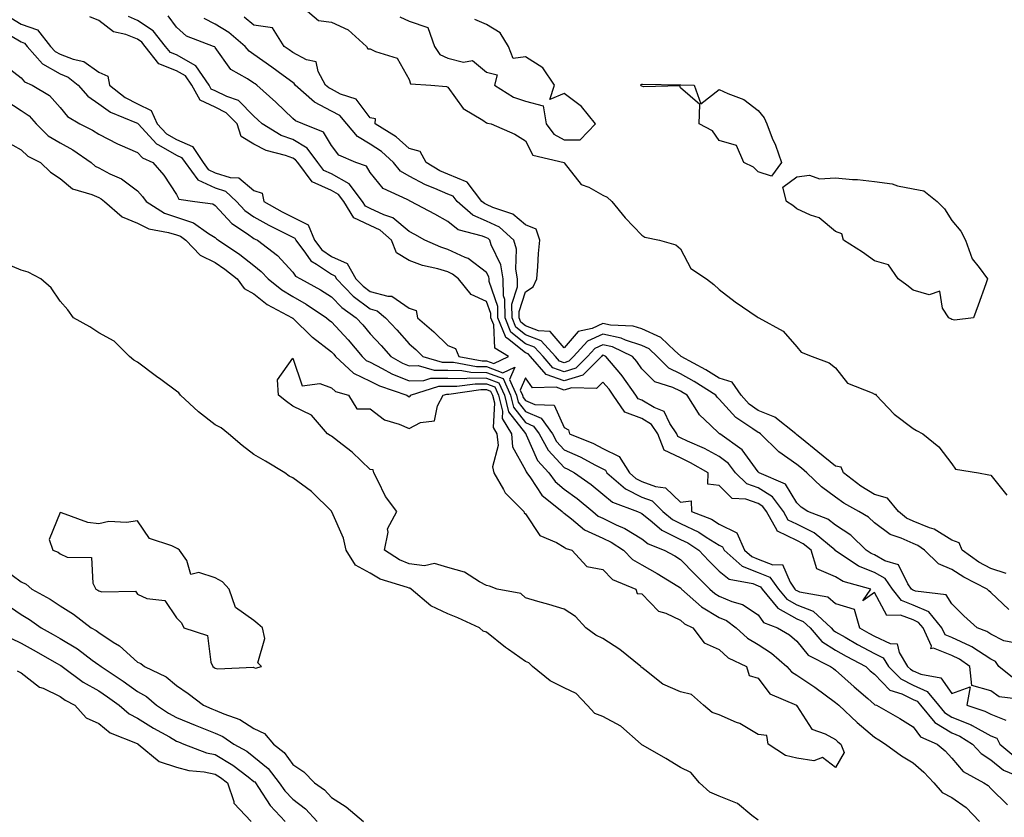
# Model space of a CAD drawing. Units: inches. Extents: x 971123 to 973763, y 7247738 to 7250378.
# Drawn here: x 971978 to 972232, y 7249853 to 7250059 of the extents above; entities that cross this region are included whole.
import ezdxf

# ---------------------------------------------------------------- set-up
doc = ezdxf.new("R2010")
doc.units = ezdxf.units.IN
doc.header["$MEASUREMENT"] = 0
doc.layers.add('Contour_97117247', color=7, linetype='Continuous', true_color=0xd12695)

msp = doc.modelspace()

# ---------------------------------------------------------------- linework, layer by layer
at = {"layer": 'Contour_97117247'}
for points in [[(972050.72, 7250061.92, 3146), (972054.69, 7250058.56, 3146), (972058.05, 7250058.13, 3146), (972062.32, 7250056.19, 3146), (972067.03, 7250051.92, 3146), (972067.42, 7250051.3, 3146), (972068.05, 7250051.31, 3146), (972069.4, 7250050.57, 3146), (972074.96, 7250048.83, 3146), (972078.05, 7250043.39, 3146), (972078.39, 7250042.26, 3146), (972083.63, 7250041.92, 3146), (972087.69, 7250041.56, 3146), (972088.05, 7250041.38, 3146), (972091.99, 7250035.86, 3146), (972097.09, 7250032.88, 3146), (972098.05, 7250032.22, 3146), (972098.25, 7250032.12, 3146), (972099.22, 7250031.92, 3146), (972105.36, 7250029.23, 3146), (972108.05, 7250027.57, 3146), (972109.99, 7250023.86, 3146), (972118.05, 7250021.92, 3146), (972118.07, 7250021.9, 3146), (972122.44, 7250016.31, 3146), (972124.39, 7250015.58, 3146), (972128.05, 7250013.56, 3146), (972129.17, 7250013.04, 3146), (972130.35, 7250011.92, 3146), (972133.78, 7250007.65, 3146), (972138.05, 7250003.22, 3146), (972138.82, 7250002.69, 3146), (972142.65, 7250001.92, 3146), (972146.85, 7250000.72, 3146), (972148.05, 7249999.7, 3146), (972150.73, 7249994.6, 3146), (972154.72, 7249991.92, 3146), (972156.6, 7249990.47, 3146), (972158.05, 7249989.21, 3146), (972162.13, 7249986, 3146), (972167.82, 7249982.15, 3146), (972168.05, 7249981.99, 3146), (972168.1, 7249981.97, 3146), (972168.21, 7249981.92, 3146), (972174.54, 7249978.41, 3146), (972178.05, 7249974.38, 3146), (972179.18, 7249973.05, 3146), (972182, 7249971.92, 3146), (972186.41, 7249970.28, 3146), (972188.05, 7249968.94, 3146), (972191.14, 7249965.01, 3146), (972197.45, 7249962.52, 3146), (972198.05, 7249962.18, 3146), (972198.29, 7249962.16, 3146), (972198.54, 7249961.92, 3146), (972203.14, 7249957.01, 3146), (972208.05, 7249953.32, 3146), (972208.93, 7249952.8, 3146), (972210.57, 7249951.92, 3146), (972214.69, 7249948.56, 3146), (972218.05, 7249944.25, 3146), (972219, 7249942.87, 3146), (972224.92, 7249941.92, 3146), (972227.54, 7249941.41, 3146), (972228.05, 7249941.25, 3146), (972232.24, 7249936.11, 3146)], [(971975.37, 7250059.24, 3150), (971978.05, 7250057.67, 3150), (971982.27, 7250056.14, 3150), (971985.62, 7250051.92, 3150), (971986.75, 7250050.62, 3150), (971988.05, 7250049.88, 3150), (971991.39, 7250048.58, 3150), (971994.14, 7250048.01, 3150), (971998.05, 7250045.23, 3150), (972000.34, 7250044.21, 3150), (972000.78, 7250041.92, 3150), (972004.86, 7250038.73, 3150), (972008.05, 7250037.13, 3150), (972011.52, 7250035.39, 3150), (972013.13, 7250031.92, 3150), (972015.51, 7250029.38, 3150), (972018.05, 7250027.9, 3150), (972022.21, 7250026.08, 3150), (972024.96, 7250021.92, 3150), (972026.28, 7250020.15, 3150), (972028.05, 7250019.32, 3150), (972031.89, 7250018.08, 3150), (972034.16, 7250018.03, 3150), (972038.05, 7250014.76, 3150), (972040.2, 7250014.07, 3150), (972040.64, 7250011.92, 3150), (972045.36, 7250009.23, 3150), (972048.05, 7250007.87, 3150), (972052.01, 7250005.88, 3150), (972053.64, 7250001.92, 3150), (972055.56, 7249999.43, 3150), (972058.05, 7249997.71, 3150), (972062.05, 7249995.92, 3150), (972064.36, 7249991.92, 3150), (972066.17, 7249990.04, 3150), (972068.05, 7249988.64, 3150), (972072.54, 7249987.43, 3150), (972073.61, 7249987.48, 3150), (972078.05, 7249984.38, 3150), (972079.86, 7249983.73, 3150), (972080.26, 7249981.92, 3150), (972084.41, 7249978.28, 3150), (972088.05, 7249974.78, 3150), (972090.06, 7249973.93, 3150), (972090.9, 7249971.92, 3150), (972096.93, 7249970.8, 3150), (972098.05, 7249970.78, 3150), (972099.88, 7249970.09, 3150), (972103.66, 7249971.92, 3150), (972100.18, 7249974.05, 3150), (972099.89, 7249980.08, 3150), (972099.14, 7249981.92, 3150), (972099.13, 7249983, 3150), (972098.05, 7249986.11, 3150), (972094.07, 7249987.94, 3150), (972090.77, 7249991.92, 3150), (972089.28, 7249993.15, 3150), (972088.05, 7249993.73, 3150), (972085.46, 7249994.51, 3150), (972081.53, 7249995.4, 3150), (972078.05, 7249996.71, 3150), (972074.79, 7249998.66, 3150), (972073.48, 7250001.92, 3150), (972070.61, 7250004.48, 3150), (972068.05, 7250005.67, 3150), (972063.8, 7250007.67, 3150), (972061.2, 7250011.92, 3150), (972059.86, 7250013.73, 3150), (972058.05, 7250014.75, 3150), (972053.07, 7250016.94, 3150), (972049.36, 7250021.92, 3150), (972048.8, 7250022.67, 3150), (972048.05, 7250023.11, 3150), (972046.18, 7250023.79, 3150), (972041.17, 7250025.04, 3150), (972038.05, 7250026.67, 3150), (972034.76, 7250028.63, 3150), (972033.73, 7250031.92, 3150), (972030.91, 7250034.78, 3150), (972028.05, 7250036.2, 3150), (972024.16, 7250038.03, 3150), (972022.05, 7250041.92, 3150), (972020.42, 7250044.29, 3150), (972018.05, 7250045.63, 3150), (972013.56, 7250047.43, 3150), (972009.99, 7250051.92, 3150), (972009.13, 7250053, 3150), (972008.05, 7250053.73, 3150), (972005, 7250054.97, 3150), (972001.81, 7250055.68, 3150), (971998.05, 7250058.58, 3150), (971995.69, 7250059.56, 3150)], [(972234.49, 7249888.36, 3149), (972230.13, 7249891.92, 3149), (972229.31, 7249893.18, 3149), (972228.05, 7249893.83, 3149), (972223.16, 7249897.03, 3149), (972222.81, 7249897.16, 3149), (972218.05, 7249899.4, 3149), (972216.26, 7249900.13, 3149), (972215.43, 7249901.92, 3149), (972212.12, 7249905.99, 3149), (972208.05, 7249907.77, 3149), (972205.05, 7249908.92, 3149), (972202.73, 7249911.92, 3149), (972200.8, 7249914.67, 3149), (972198.05, 7249916.22, 3149), (972193.97, 7249917.84, 3149), (972188.42, 7249921.55, 3149), (972188.05, 7249921.77, 3149), (972187.94, 7249921.81, 3149), (972187.91, 7249921.92, 3149), (972182.52, 7249926.39, 3149), (972178.05, 7249928.61, 3149), (972175.83, 7249929.7, 3149), (972174.61, 7249931.92, 3149), (972171.81, 7249935.68, 3149), (972168.05, 7249937.98, 3149), (972165.15, 7249939.02, 3149), (972162.25, 7249941.92, 3149), (972160.4, 7249944.27, 3149), (972158.05, 7249946.1, 3149), (972154.27, 7249948.14, 3149), (972149.89, 7249950.08, 3149), (972148.05, 7249950.95, 3149), (972147.4, 7249951.27, 3149), (972147.13, 7249951.92, 3149), (972145.31, 7249954.66, 3149), (972143.87, 7249957.74, 3149), (972141.23, 7249958.74, 3149), (972138.05, 7249960.65, 3149), (972137.13, 7249961, 3149), (972136.51, 7249961.92, 3149), (972133.01, 7249966.88, 3149), (972132.62, 7249967.35, 3149), (972128.82, 7249971.92, 3149), (972128.3, 7249972.17, 3149), (972128.05, 7249972.22, 3149), (972127.84, 7249972.13, 3149), (972127.65, 7249971.92, 3149), (972122.85, 7249967.12, 3149), (972118.05, 7249965.59, 3149), (972113.38, 7249967.25, 3149), (972109.35, 7249971.92, 3149), (972108.72, 7249972.59, 3149), (972108.05, 7249972.85, 3149), (972103.41, 7249976.56, 3149), (972102.96, 7249976.83, 3149), (972102.95, 7249977.02, 3149), (972100.96, 7249981.92, 3149), (972100.94, 7249984.81, 3149), (972098.68, 7249991.29, 3149), (972098.67, 7249991.92, 3149), (972098.58, 7249992.45, 3149), (972098.05, 7249993.56, 3149), (972093.32, 7249997.19, 3149), (972092.51, 7249997.46, 3149), (972088.05, 7249999.52, 3149), (972086.2, 7250000.07, 3149), (972082.09, 7250001.92, 3149), (972079.51, 7250003.38, 3149), (972078.05, 7250004.17, 3149), (972073.85, 7250007.72, 3149), (972071.54, 7250008.43, 3149), (972068.05, 7250010.05, 3149), (972066.78, 7250010.65, 3149), (972066.01, 7250011.92, 3149), (972062.61, 7250016.48, 3149), (972058.05, 7250019.05, 3149), (972056.06, 7250019.93, 3149), (972054.56, 7250021.92, 3149), (972051.79, 7250025.66, 3149), (972048.05, 7250027.87, 3149), (972045.07, 7250028.94, 3149), (972040.17, 7250031.92, 3149), (972039.09, 7250032.96, 3149), (972038.05, 7250033.9, 3149), (972034.08, 7250037.95, 3149), (972031.03, 7250038.94, 3149), (972028.05, 7250040.42, 3149), (972027.03, 7250040.9, 3149), (972026.48, 7250041.92, 3149), (972023.05, 7250046.92, 3149), (972018.05, 7250049.75, 3149), (972016.5, 7250050.37, 3149), (972015.27, 7250051.92, 3149), (972012.08, 7250055.95, 3149), (972008.05, 7250058.63, 3149), (972005.71, 7250059.58, 3149)], [(972234.14, 7249898.01, 3148), (972231.4, 7249898.57, 3148), (972228.05, 7249900.31, 3148), (972227.07, 7249900.94, 3148), (972224.54, 7249901.92, 3148), (972221.13, 7249905, 3148), (972218.05, 7249908.08, 3148), (972216.53, 7249910.4, 3148), (972208.62, 7249911.35, 3148), (972208.05, 7249911.6, 3148), (972207.83, 7249911.7, 3148), (972207.64, 7249911.92, 3148), (972206.7, 7249913.27, 3148), (972204.25, 7249918.12, 3148), (972200.76, 7249919.21, 3148), (972198.05, 7249920.73, 3148), (972197.2, 7249921.07, 3148), (972195.92, 7249921.92, 3148), (972191.93, 7249925.8, 3148), (972188.05, 7249928.36, 3148), (972186.05, 7249929.92, 3148), (972180.86, 7249931.92, 3148), (972179.2, 7249933.07, 3148), (972178.05, 7249934.17, 3148), (972175.09, 7249938.96, 3148), (972168.36, 7249941.92, 3148), (972168.18, 7249942.05, 3148), (972168.05, 7249942.16, 3148), (972163.94, 7249947.81, 3148), (972158.2, 7249951.92, 3148), (972158.11, 7249951.98, 3148), (972158.05, 7249952.04, 3148), (972155.76, 7249954.21, 3148), (972152.95, 7249956.82, 3148), (972152.72, 7249957.25, 3148), (972149.73, 7249961.92, 3148), (972148.7, 7249962.57, 3148), (972148.05, 7249962.94, 3148), (972146.07, 7249963.9, 3148), (972141.46, 7249965.33, 3148), (972138.05, 7249968.71, 3148), (972136.75, 7249970.62, 3148), (972135.68, 7249971.92, 3148), (972130.54, 7249974.41, 3148), (972128.05, 7249974.95, 3148), (972125.97, 7249974, 3148), (972124.07, 7249971.92, 3148), (972121.06, 7249968.91, 3148), (972118.05, 7249967.95, 3148), (972115.12, 7249968.99, 3148), (972112.59, 7249971.92, 3148), (972110.4, 7249974.27, 3148), (972108.05, 7249975.18, 3148), (972104.31, 7249978.18, 3148), (972102.79, 7249981.92, 3148), (972102.75, 7249986.62, 3148), (972102.42, 7249987.55, 3148), (972102.34, 7249991.92, 3148), (972101.69, 7249995.56, 3148), (972099.24, 7250000.73, 3148), (972098.89, 7250001.92, 3148), (972098.44, 7250002.31, 3148), (972098.05, 7250002.5, 3148), (972097.02, 7250002.95, 3148), (972090.69, 7250004.56, 3148), (972088.05, 7250006.73, 3148), (972084.72, 7250008.59, 3148), (972078.51, 7250011.92, 3148), (972078.18, 7250012.05, 3148), (972078.05, 7250012.12, 3148), (972077.57, 7250012.4, 3148), (972071.39, 7250015.26, 3148), (972068.05, 7250019.36, 3148), (972067.1, 7250020.97, 3148), (972064.32, 7250021.92, 3148), (972059.94, 7250023.81, 3148), (972058.05, 7250026.33, 3148), (972055.95, 7250029.82, 3148), (972050.64, 7250031.92, 3148), (972048.79, 7250032.66, 3148), (972048.05, 7250033.3, 3148), (972043.67, 7250037.55, 3148), (972038.78, 7250041.92, 3148), (972038.36, 7250042.23, 3148), (972038.05, 7250042.45, 3148), (972036.41, 7250043.56, 3148), (972032.11, 7250045.98, 3148), (972028.05, 7250051.61, 3148), (972027.94, 7250051.81, 3148), (972027.62, 7250051.92, 3148), (972020.64, 7250054.51, 3148), (972018.05, 7250056.85, 3148), (972015.95, 7250059.82, 3148)], [(972232.74, 7249906.61, 3147), (972228.05, 7249911.04, 3147), (972227.59, 7249911.46, 3147), (972227.13, 7249911.92, 3147), (972221.07, 7249914.94, 3147), (972218.05, 7249916.97, 3147), (972214.57, 7249918.44, 3147), (972211, 7249921.92, 3147), (972209.26, 7249923.13, 3147), (972208.05, 7249923.63, 3147), (972204.92, 7249925.05, 3147), (972202.09, 7249925.96, 3147), (972198.05, 7249928.99, 3147), (972196.56, 7249930.43, 3147), (972194.07, 7249931.92, 3147), (972190.17, 7249934.04, 3147), (972188.05, 7249935.65, 3147), (972184.43, 7249938.3, 3147), (972180.66, 7249941.92, 3147), (972179.21, 7249943.08, 3147), (972178.05, 7249944.02, 3147), (972173.42, 7249947.29, 3147), (972168.66, 7249951.92, 3147), (972168.31, 7249952.18, 3147), (972168.05, 7249952.3, 3147), (972166.71, 7249953.26, 3147), (972162.29, 7249956.16, 3147), (972158.05, 7249960.87, 3147), (972157.51, 7249961.38, 3147), (972157.16, 7249961.92, 3147), (972151.59, 7249965.46, 3147), (972148.05, 7249967.47, 3147), (972145.05, 7249968.92, 3147), (972142.03, 7249971.92, 3147), (972139.98, 7249973.85, 3147), (972138.05, 7249974.71, 3147), (972133.82, 7249976.15, 3147), (972132.78, 7249976.65, 3147), (972128.05, 7249977.67, 3147), (972124.09, 7249975.88, 3147), (972120.49, 7249971.92, 3147), (972119.27, 7249970.7, 3147), (972118.05, 7249970.31, 3147), (972116.86, 7249970.73, 3147), (972115.83, 7249971.92, 3147), (972112.09, 7249975.96, 3147), (972108.05, 7249977.52, 3147), (972105.6, 7249979.47, 3147), (972104.61, 7249981.92, 3147), (972104.57, 7249985.4, 3147), (972106.04, 7249989.91, 3147), (972106, 7249991.92, 3147), (972105.57, 7249994.4, 3147), (972105.76, 7249999.63, 3147), (972105.07, 7250001.92, 3147), (972101.36, 7250005.23, 3147), (972098.05, 7250006.8, 3147), (972094.48, 7250008.35, 3147), (972090.41, 7250011.92, 3147), (972089.4, 7250013.27, 3147), (972088.05, 7250013.81, 3147), (972084.7, 7250015.27, 3147), (972082.3, 7250016.17, 3147), (972078.05, 7250018.45, 3147), (972075.88, 7250019.75, 3147), (972074.01, 7250021.92, 3147), (972070.91, 7250024.78, 3147), (972068.05, 7250026.68, 3147), (972064.75, 7250028.62, 3147), (972062.01, 7250031.92, 3147), (972060.19, 7250034.06, 3147), (972058.05, 7250035.2, 3147), (972053.63, 7250037.5, 3147), (972048.69, 7250041.92, 3147), (972048.46, 7250042.33, 3147), (972048.05, 7250042.55, 3147), (972045.58, 7250044.39, 3147), (972042.69, 7250046.56, 3147), (972038.05, 7250049.8, 3147), (972036.79, 7250050.66, 3147), (972035.77, 7250051.92, 3147), (972031.59, 7250055.46, 3147), (972028.05, 7250057.66, 3147), (972025.23, 7250059.1, 3147)], [(972232.01, 7249915.88, 3146), (972228.05, 7249917.21, 3146), (972225, 7249918.87, 3146), (972220.72, 7249921.92, 3146), (972219.94, 7249923.81, 3146), (972218.05, 7249924.53, 3146), (972213.48, 7249927.35, 3146), (972212.26, 7249927.71, 3146), (972208.05, 7249929.45, 3146), (972206.35, 7249930.22, 3146), (972204.26, 7249931.92, 3146), (972201.45, 7249935.32, 3146), (972198.05, 7249936.33, 3146), (972194.54, 7249938.41, 3146), (972190.11, 7249941.92, 3146), (972189.48, 7249943.35, 3146), (972188.05, 7249943.65, 3146), (972183.45, 7249947.32, 3146), (972179.22, 7249950.75, 3146), (972178.05, 7249951.7, 3146), (972177.92, 7249951.79, 3146), (972177.79, 7249951.92, 3146), (972172.37, 7249956.24, 3146), (972168.05, 7249957.99, 3146), (972165.76, 7249959.63, 3146), (972163.67, 7249961.92, 3146), (972161.41, 7249965.28, 3146), (972158.05, 7249966.3, 3146), (972154.58, 7249968.45, 3146), (972148.18, 7249971.92, 3146), (972148.15, 7249972.02, 3146), (972148.05, 7249972.05, 3146), (972146.61, 7249973.36, 3146), (972142.94, 7249976.81, 3146), (972138.05, 7249979, 3146), (972135.86, 7249979.73, 3146), (972130, 7249979.97, 3146), (972128.05, 7249980.39, 3146), (972125.25, 7249979.12, 3146), (972121.62, 7249978.35, 3146), (972118.05, 7249974.15, 3146), (972114.46, 7249978.33, 3146), (972111.42, 7249978.55, 3146), (972108.05, 7249979.85, 3146), (972106.9, 7249980.77, 3146), (972106.43, 7249981.92, 3146), (972106.42, 7249983.55, 3146), (972108.05, 7249988.6, 3146), (972110.07, 7249989.9, 3146), (972111.02, 7249991.92, 3146), (972111.28, 7249995.15, 3146), (972111.46, 7249998.51, 3146), (972111.75, 7250001.92, 3146), (972110.86, 7250004.73, 3146), (972108.05, 7250005.89, 3146), (972104.79, 7250008.66, 3146), (972099.61, 7250010.36, 3146), (972098.05, 7250011.1, 3146), (972097.47, 7250011.34, 3146), (972096.82, 7250011.92, 3146), (972093.05, 7250016.92, 3146), (972088.05, 7250018.94, 3146), (972085.97, 7250019.84, 3146), (972082.43, 7250021.92, 3146), (972080.95, 7250024.82, 3146), (972078.05, 7250025.6, 3146), (972074.74, 7250028.61, 3146), (972069.34, 7250031.92, 3146), (972069.36, 7250033.23, 3146), (972068.05, 7250033.51, 3146), (972064.4, 7250038.27, 3146), (972060.36, 7250039.61, 3146), (972058.05, 7250040.84, 3146), (972057.34, 7250041.21, 3146), (972056.54, 7250041.92, 3146), (972054.58, 7250045.39, 3146), (972054.05, 7250047.92, 3146), (972051.56, 7250048.41, 3146), (972048.05, 7250050.36, 3146), (972047.15, 7250051.02, 3146), (972045.85, 7250051.92, 3146), (972042.79, 7250056.66, 3146), (972038.05, 7250057.37, 3146), (972035.55, 7250059.42, 3146)], [(972075.7, 7250059.57, 3147), (972078.05, 7250058.41, 3147), (972082.89, 7250056.76, 3147), (972084.63, 7250051.92, 3147), (972085.96, 7250049.83, 3147), (972088.05, 7250048.86, 3147), (972092.09, 7250047.88, 3147), (972094.39, 7250048.26, 3147), (972098.05, 7250045.28, 3147), (972100.73, 7250044.6, 3147), (972100.05, 7250041.92, 3147), (972104.96, 7250038.83, 3147), (972108.05, 7250037.79, 3147), (972112.67, 7250036.54, 3147), (972113.42, 7250031.92, 3147), (972115.36, 7250029.23, 3147), (972118.05, 7250027.84, 3147), (972122.19, 7250027.78, 3147), (972126.1, 7250031.92, 3147), (972122.52, 7250036.39, 3147), (972118.05, 7250039.74, 3147), (972114.32, 7250038.19, 3147), (972115.51, 7250041.92, 3147), (972112.52, 7250046.39, 3147), (972108.05, 7250049.18, 3147), (972104.88, 7250048.75, 3147), (972103.72, 7250051.92, 3147), (972101.53, 7250055.4, 3147), (972098.05, 7250057.54, 3147), (972094.97, 7250058.84, 3147)], [(971975.26, 7250054.71, 3149), (971978.05, 7250053.06, 3149), (971978.89, 7250052.76, 3149), (971979.56, 7250051.92, 3149), (971983.52, 7250047.39, 3149), (971988.05, 7250044.8, 3149), (971990.12, 7250043.99, 3149), (971992.73, 7250041.92, 3149), (971995.2, 7250039.07, 3149), (971998.05, 7250037.12, 3149), (972001.05, 7250034.92, 3149), (972007.78, 7250032.19, 3149), (972008.05, 7250032.06, 3149), (972008.14, 7250032.01, 3149), (972008.19, 7250031.92, 3149), (972010.15, 7250029.82, 3149), (972012.91, 7250026.78, 3149), (972013.42, 7250026.55, 3149), (972018.05, 7250023.84, 3149), (972019.39, 7250023.26, 3149), (972020.29, 7250021.92, 3149), (972023.59, 7250017.46, 3149), (972028.05, 7250015.38, 3149), (972030.67, 7250014.54, 3149), (972033.53, 7250011.92, 3149), (972035.72, 7250009.59, 3149), (972038.05, 7250007.91, 3149), (972041.92, 7250005.79, 3149), (972046.39, 7250003.58, 3149), (972048.05, 7250002.73, 3149), (972048.6, 7250002.47, 3149), (972048.81, 7250001.92, 3149), (972051.38, 7249998.59, 3149), (972052.74, 7249996.61, 3149), (972054.22, 7249995.75, 3149), (972058.05, 7249993.11, 3149), (972058.87, 7249992.74, 3149), (972059.35, 7249991.92, 3149), (972063.62, 7249987.49, 3149), (972068.05, 7249984.2, 3149), (972069.84, 7249983.71, 3149), (972072, 7249981.92, 3149), (972074.88, 7249978.75, 3149), (972078.05, 7249975.2, 3149), (972079.8, 7249973.67, 3149), (972081.6, 7249971.92, 3149), (972086.59, 7249970.46, 3149), (972088.05, 7249970.48, 3149), (972089.52, 7249970.45, 3149), (972095.47, 7249969.34, 3149), (972098.05, 7249969.29, 3149), (972102.27, 7249967.7, 3149), (972105.31, 7249969.18, 3149), (972103.96, 7249966.01, 3149), (972105.75, 7249961.92, 3149), (972106.21, 7249960.08, 3149), (972108.05, 7249957.69, 3149), (972112.1, 7249955.97, 3149), (972115, 7249951.92, 3149), (972116.09, 7249949.96, 3149), (972118.05, 7249947.86, 3149), (972122.17, 7249946.04, 3149), (972126.09, 7249943.88, 3149), (972128.05, 7249942.88, 3149), (972128.68, 7249942.55, 3149), (972129.09, 7249941.92, 3149), (972133.86, 7249937.73, 3149), (972138.05, 7249935.64, 3149), (972140.76, 7249934.63, 3149), (972143.51, 7249931.92, 3149), (972145.96, 7249929.83, 3149), (972148.05, 7249928.79, 3149), (972152.74, 7249926.61, 3149), (972154.69, 7249925.28, 3149), (972158.05, 7249923.19, 3149), (972158.9, 7249922.77, 3149), (972159.27, 7249921.92, 3149), (972163.96, 7249917.83, 3149), (972168.05, 7249916.19, 3149), (972171.12, 7249914.99, 3149), (972173.31, 7249911.92, 3149), (972175.45, 7249909.32, 3149), (972178.05, 7249907.85, 3149), (972182.29, 7249906.16, 3149), (972186.87, 7249901.92, 3149), (972187.42, 7249901.29, 3149), (972188.05, 7249900.88, 3149), (972190.48, 7249899.49, 3149), (972193.72, 7249897.59, 3149), (972198.05, 7249895.24, 3149), (972200.33, 7249894.2, 3149), (972201.7, 7249891.92, 3149), (972204.84, 7249888.71, 3149), (972208.05, 7249887.13, 3149), (972211.62, 7249885.49, 3149), (972214.59, 7249881.92, 3149), (972216.16, 7249880.03, 3149), (972218.05, 7249878.89, 3149), (972222.99, 7249876.86, 3149), (972223.28, 7249876.69, 3149), (972228.05, 7249874.06, 3149), (972229.58, 7249873.45, 3149), (972230.41, 7249871.92, 3149), (972234.54, 7249868.41, 3149)], [(971973.45, 7250047.32, 3148), (971978.05, 7250043.78, 3148), (971978.88, 7250042.75, 3148), (971980.87, 7250041.92, 3148), (971985.35, 7250039.22, 3148), (971988.05, 7250036.16, 3148), (971989.95, 7250033.82, 3148), (971993.18, 7250031.92, 3148), (971996.44, 7250030.31, 3148), (971998.05, 7250029.22, 3148), (972002.87, 7250026.74, 3148), (972003.44, 7250026.53, 3148), (972008.05, 7250024.51, 3148), (972009.28, 7250023.15, 3148), (972011.99, 7250021.92, 3148), (972014.85, 7250018.72, 3148), (972018.05, 7250013.66, 3148), (972018.66, 7250012.53, 3148), (972022.78, 7250011.92, 3148), (972027.42, 7250011.29, 3148), (972028.05, 7250010.9, 3148), (972032.37, 7250006.24, 3148), (972036.42, 7250003.55, 3148), (972038.05, 7250002.38, 3148), (972038.34, 7250002.21, 3148), (972038.94, 7250001.92, 3148), (972044.1, 7249997.97, 3148), (972048.05, 7249993.7, 3148), (972048.77, 7249992.64, 3148), (972050.02, 7249991.92, 3148), (972055.23, 7249989.1, 3148), (972058.05, 7249987.28, 3148), (972060.67, 7249984.54, 3148), (972064.42, 7249981.92, 3148), (972066.16, 7249980.03, 3148), (972068.05, 7249977.77, 3148), (972070.83, 7249974.7, 3148), (972073.33, 7249971.92, 3148), (972076.34, 7249970.21, 3148), (972078.05, 7249969.52, 3148), (972080.4, 7249969.57, 3148), (972084.51, 7249968.38, 3148), (972088.05, 7249968.41, 3148), (972091.64, 7249968.33, 3148), (972094.02, 7249967.89, 3148), (972098.05, 7249967.81, 3148), (972102.33, 7249966.2, 3148), (972104.2, 7249961.92, 3148), (972104.97, 7249958.84, 3148), (972108.05, 7249954.85, 3148), (972110.1, 7249953.97, 3148), (972111.58, 7249951.92, 3148), (972113.88, 7249947.75, 3148), (972118.05, 7249943.29, 3148), (972119, 7249942.87, 3148), (972120.73, 7249941.92, 3148), (972124.99, 7249938.86, 3148), (972128.05, 7249936.37, 3148), (972130.47, 7249934.34, 3148), (972136.96, 7249931.92, 3148), (972137.73, 7249931.6, 3148), (972138.05, 7249931.39, 3148), (972140.76, 7249929.21, 3148), (972143.24, 7249927.11, 3148), (972148.05, 7249924.68, 3148), (972149.93, 7249923.8, 3148), (972152.73, 7249921.92, 3148), (972155.34, 7249919.21, 3148), (972158.05, 7249916.56, 3148), (972160.61, 7249914.48, 3148), (972166.67, 7249913.3, 3148), (972168.05, 7249912.74, 3148), (972168.65, 7249912.52, 3148), (972169.07, 7249911.92, 3148), (972173.12, 7249906.99, 3148), (972178.05, 7249904.2, 3148), (972179.68, 7249903.55, 3148), (972181.44, 7249901.92, 3148), (972184.51, 7249898.38, 3148), (972188.05, 7249896.15, 3148), (972190.74, 7249894.61, 3148), (972195.8, 7249891.92, 3148), (972196.97, 7249890.84, 3148), (972198.05, 7249889.92, 3148), (972201.99, 7249885.86, 3148), (972205.1, 7249884.87, 3148), (972208.05, 7249883.4, 3148), (972209.08, 7249882.95, 3148), (972209.92, 7249881.92, 3148), (972213.6, 7249877.47, 3148), (972218.05, 7249874.79, 3148), (972220.08, 7249873.95, 3148), (972223.37, 7249871.92, 3148), (972225.57, 7249869.44, 3148), (972228.05, 7249867.83, 3148), (972231.32, 7249865.19, 3148), (972237.17, 7249862.8, 3148)], [(971974.1, 7250037.97, 3147), (971978.05, 7250035.34, 3147), (971980.08, 7250033.95, 3147), (971981.93, 7250031.92, 3147), (971985, 7250028.87, 3147), (971988.05, 7250027.03, 3147), (971991.36, 7250025.23, 3147), (971996.03, 7250021.92, 3147), (971997.1, 7250020.97, 3147), (971998.05, 7250020.54, 3147), (972000.92, 7250019.05, 3147), (972003.89, 7250017.76, 3147), (972008.05, 7250014.63, 3147), (972009.34, 7250013.21, 3147), (972010.22, 7250011.92, 3147), (972014.98, 7250008.85, 3147), (972018.05, 7250007.85, 3147), (972022.5, 7250006.37, 3147), (972026.35, 7250003.62, 3147), (972028.05, 7250002.6, 3147), (972028.38, 7250002.25, 3147), (972028.87, 7250001.92, 3147), (972034.37, 7249998.24, 3147), (972038.05, 7249995.34, 3147), (972039.95, 7249993.82, 3147), (972041.73, 7249991.92, 3147), (972045.2, 7249989.07, 3147), (972048.05, 7249987.39, 3147), (972051.54, 7249985.41, 3147), (972056.78, 7249981.92, 3147), (972057.42, 7249981.3, 3147), (972058.05, 7249980.82, 3147), (972062.32, 7249976.19, 3147), (972065.93, 7249971.92, 3147), (972067.02, 7249970.89, 3147), (972068.05, 7249970.42, 3147), (972071.13, 7249968.84, 3147), (972073.59, 7249967.46, 3147), (972078.05, 7249965.63, 3147), (972081.84, 7249965.71, 3147), (972083.67, 7249966.3, 3147), (972088.05, 7249966.35, 3147), (972092.37, 7249966.24, 3147), (972093.57, 7249966.4, 3147), (972098.05, 7249966.32, 3147), (972101.24, 7249965.11, 3147), (972102.65, 7249961.92, 3147), (972103.73, 7249957.6, 3147), (972108.05, 7249952, 3147), (972108.11, 7249951.98, 3147), (972108.15, 7249951.92, 3147), (972108.26, 7249951.71, 3147), (972111.2, 7249945.07, 3147), (972114.08, 7249941.92, 3147), (972115.75, 7249939.62, 3147), (972118.05, 7249937.68, 3147), (972121.38, 7249935.25, 3147), (972125.4, 7249931.92, 3147), (972126.85, 7249930.72, 3147), (972128.05, 7249930.18, 3147), (972131.46, 7249928.51, 3147), (972133.69, 7249927.56, 3147), (972138.05, 7249924.84, 3147), (972139.67, 7249923.54, 3147), (972143.82, 7249921.92, 3147), (972146.57, 7249920.44, 3147), (972148.05, 7249919.53, 3147), (972151.8, 7249915.67, 3147), (972155.6, 7249911.92, 3147), (972156.88, 7249910.75, 3147), (972158.05, 7249910.07, 3147), (972161.24, 7249908.73, 3147), (972164.06, 7249907.93, 3147), (972168.05, 7249905.22, 3147), (972169.45, 7249903.32, 3147), (972173.05, 7249901.92, 3147), (972176.19, 7249900.06, 3147), (972178.05, 7249898.47, 3147), (972181, 7249894.87, 3147), (972186.73, 7249891.92, 3147), (972187.52, 7249891.39, 3147), (972188.05, 7249891.02, 3147), (972192.79, 7249886.66, 3147), (972196.33, 7249883.64, 3147), (972198.05, 7249882.16, 3147), (972198.17, 7249882.04, 3147), (972198.56, 7249881.92, 3147), (972204.64, 7249878.51, 3147), (972208.05, 7249876.39, 3147), (972209.95, 7249873.82, 3147), (972214.22, 7249871.92, 3147), (972216.31, 7249870.18, 3147), (972218.05, 7249868.27, 3147), (972220.96, 7249864.83, 3147), (972226.24, 7249861.92, 3147), (972227.36, 7249861.23, 3147), (972228.05, 7249860.46, 3147), (972232.33, 7249856.2, 3147)], [(971973.75, 7250027.62, 3146), (971978.05, 7250025.23, 3146), (971979.71, 7250023.58, 3146), (971982.99, 7250021.92, 3146), (971985.57, 7250019.44, 3146), (971988.05, 7250017.86, 3146), (971991.28, 7250015.15, 3146), (971996.25, 7250013.72, 3146), (971998.05, 7250012.9, 3146), (971998.69, 7250012.56, 3146), (971999.51, 7250011.92, 3146), (972004.09, 7250007.96, 3146), (972008.05, 7250006.33, 3146), (972010.93, 7250004.8, 3146), (972016.04, 7250003.93, 3146), (972018.05, 7250003.27, 3146), (972019.07, 7250002.94, 3146), (972020.48, 7250001.92, 3146), (972024.15, 7249998.02, 3146), (972028.05, 7249996.17, 3146), (972030.56, 7249994.43, 3146), (972033.68, 7249991.92, 3146), (972035.54, 7249989.41, 3146), (972038.05, 7249988.05, 3146), (972041.48, 7249985.35, 3146), (972047.88, 7249981.92, 3146), (972047.95, 7249981.82, 3146), (972048.05, 7249981.78, 3146), (972053.04, 7249976.91, 3146), (972053.12, 7249976.85, 3146), (972058.05, 7249973.11, 3146), (972058.62, 7249972.49, 3146), (972059.1, 7249971.92, 3146), (972063.7, 7249967.57, 3146), (972068.05, 7249965.54, 3146), (972070.45, 7249964.32, 3146), (972077.45, 7249961.92, 3146), (972077.78, 7249961.65, 3146), (972078.05, 7249961.53, 3146), (972078.3, 7249961.67, 3146), (972078.45, 7249961.92, 3146), (972085.72, 7249964.25, 3146), (972088.05, 7249964.28, 3146), (972090.35, 7249964.22, 3146), (972095.08, 7249964.89, 3146), (972098.05, 7249964.84, 3146), (972100.17, 7249964.04, 3146), (972101.1, 7249961.92, 3146), (972102.13, 7249957.84, 3146), (972102.02, 7249955.89, 3146), (972104.43, 7249951.92, 3146), (972104.76, 7249948.63, 3146), (972108.05, 7249942.54, 3146), (972108.24, 7249942.11, 3146), (972108.41, 7249941.92, 3146), (972109.37, 7249940.6, 3146), (972112.28, 7249936.15, 3146), (972117.57, 7249931.92, 3146), (972117.79, 7249931.66, 3146), (972118.05, 7249931.49, 3146), (972119.93, 7249930.04, 3146), (972123.33, 7249927.2, 3146), (972128.05, 7249925.07, 3146), (972130.17, 7249924.04, 3146), (972133.32, 7249921.92, 3146), (972135.64, 7249919.51, 3146), (972138.05, 7249918.19, 3146), (972142.06, 7249915.93, 3146), (972147.32, 7249912.65, 3146), (972148.05, 7249912.2, 3146), (972148.2, 7249912.07, 3146), (972148.33, 7249911.92, 3146), (972153.42, 7249907.29, 3146), (972158.05, 7249904.59, 3146), (972159.92, 7249903.8, 3146), (972162.43, 7249901.92, 3146), (972165.33, 7249899.2, 3146), (972168.05, 7249897.63, 3146), (972171.53, 7249895.4, 3146), (972175.5, 7249891.92, 3146), (972176.65, 7249890.52, 3146), (972178.05, 7249889.69, 3146), (972182.69, 7249886.56, 3146), (972185.34, 7249884.63, 3146), (972188.05, 7249882.67, 3146), (972188.44, 7249882.31, 3146), (972188.9, 7249881.92, 3146), (972193.57, 7249877.44, 3146), (972198.05, 7249873.66, 3146), (972199.15, 7249873.02, 3146), (972200.88, 7249871.92, 3146), (972205.04, 7249868.91, 3146), (972208.05, 7249867.07, 3146), (972210.83, 7249864.7, 3146), (972213.39, 7249861.92, 3146), (972215.53, 7249859.4, 3146), (972218.05, 7249858.1, 3146), (972221.7, 7249855.57, 3146), (972225.11, 7249851.92, 3146)], [(972168.05, 7249852.3, 3146), (972166.45, 7249853.52, 3146), (972162.75, 7249856.62, 3146), (972158.05, 7249858.49, 3146), (972155.61, 7249859.48, 3146), (972152.92, 7249861.92, 3146), (972150.73, 7249864.6, 3146), (972148.05, 7249865.85, 3146), (972144.28, 7249868.15, 3146), (972138.42, 7249871.55, 3146), (972138.05, 7249871.76, 3146), (972137.95, 7249871.82, 3146), (972137.88, 7249871.92, 3146), (972132.64, 7249876.51, 3146), (972128.05, 7249878.99, 3146), (972125.96, 7249879.83, 3146), (972123.97, 7249881.92, 3146), (972121.11, 7249884.98, 3146), (972118.05, 7249886.44, 3146), (972114.4, 7249888.27, 3146), (972109.91, 7249891.92, 3146), (972108.96, 7249892.83, 3146), (972108.05, 7249893.21, 3146), (972103.68, 7249896.29, 3146), (972102.93, 7249896.8, 3146), (972098.05, 7249900.79, 3146), (972097.2, 7249901.07, 3146), (972096.25, 7249901.92, 3146), (972090.64, 7249904.51, 3146), (972088.05, 7249905.51, 3146), (972083.67, 7249907.54, 3146), (972078.57, 7249911.92, 3146), (972078.25, 7249912.12, 3146), (972078.05, 7249912.13, 3146), (972077.68, 7249912.29, 3146), (972070.63, 7249914.5, 3146), (972068.05, 7249915.99, 3146), (972064.2, 7249918.07, 3146), (972061.87, 7249921.92, 3146), (972061.14, 7249925.01, 3146), (972058.12, 7249931.85, 3146), (972058.1, 7249931.92, 3146), (972058.08, 7249931.95, 3146), (972058.05, 7249932.01, 3146), (972053.07, 7249936.94, 3146), (972052.92, 7249937.05, 3146), (972048.05, 7249940.59, 3146), (972047.15, 7249941.02, 3146), (972045.99, 7249941.92, 3146), (972041.05, 7249944.92, 3146), (972038.05, 7249946.64, 3146), (972035.05, 7249948.92, 3146), (972031.49, 7249951.92, 3146), (972029.62, 7249953.49, 3146), (972028.05, 7249954.26, 3146), (972023.76, 7249957.63, 3146), (972019.08, 7249961.92, 3146), (972018.65, 7249962.52, 3146), (972018.05, 7249962.94, 3146), (972014.02, 7249965.95, 3146), (972012.91, 7249966.78, 3146), (972008.05, 7249970.42, 3146), (972007.09, 7249970.96, 3146), (972005.94, 7249971.92, 3146), (972002.03, 7249975.9, 3146), (971998.05, 7249977.99, 3146), (971995.72, 7249979.59, 3146), (971991.5, 7249981.92, 3146), (971990.04, 7249983.91, 3146), (971988.05, 7249986.21, 3146), (971985.79, 7249989.66, 3146), (971983.1, 7249991.92, 3146), (971979.8, 7249993.67, 3146), (971978.05, 7249994.18, 3146), (971974.15, 7249995.82, 3146)], [(972236.67, 7249883.3, 3150), (972230.23, 7249884.1, 3150), (972228.05, 7249885.67, 3150), (972223.16, 7249887.03, 3150), (972222.67, 7249891.92, 3150), (972219.97, 7249893.84, 3150), (972218.05, 7249894.74, 3150), (972213.28, 7249896.69, 3150), (972212.58, 7249896.45, 3150), (972212.78, 7249897.19, 3150), (972210.59, 7249901.92, 3150), (972209.45, 7249903.32, 3150), (972208.05, 7249903.93, 3150), (972204.79, 7249905.18, 3150), (972201.24, 7249905.11, 3150), (972198.05, 7249911.02, 3150), (972195.04, 7249908.91, 3150), (972197.11, 7249911.92, 3150), (972190.02, 7249913.89, 3150), (972188.05, 7249915.05, 3150), (972183.24, 7249917.11, 3150), (972181.72, 7249921.92, 3150), (972179.71, 7249923.58, 3150), (972178.05, 7249924.41, 3150), (972173.1, 7249926.87, 3150), (972173, 7249926.87, 3150), (972172.99, 7249926.98, 3150), (972170.26, 7249931.92, 3150), (972169.31, 7249933.18, 3150), (972168.05, 7249933.96, 3150), (972164.89, 7249935.08, 3150), (972161.4, 7249935.27, 3150), (972158.05, 7249938.62, 3150), (972155.08, 7249938.95, 3150), (972155.2, 7249941.92, 3150), (972150.64, 7249944.51, 3150), (972148.05, 7249945.74, 3150), (972143.87, 7249947.74, 3150), (972142.18, 7249951.92, 3150), (972140.53, 7249954.4, 3150), (972138.05, 7249955.89, 3150), (972133.67, 7249957.55, 3150), (972130.71, 7249961.92, 3150), (972129.61, 7249963.48, 3150), (972128.05, 7249965.32, 3150), (972126.35, 7249963.62, 3150), (972119.97, 7249963.84, 3150), (972118.05, 7249963.23, 3150), (972116.02, 7249963.95, 3150), (972109.92, 7249963.79, 3150), (972108.05, 7249966.38, 3150), (972106.71, 7249963.26, 3150), (972107.3, 7249961.92, 3150), (972107.45, 7249961.32, 3150), (972108.05, 7249960.54, 3150), (972110.44, 7249959.53, 3150), (972115.48, 7249959.35, 3150), (972118.05, 7249953.6, 3150), (972119.14, 7249953.01, 3150), (972119.42, 7249951.92, 3150), (972125.59, 7249949.46, 3150), (972128.05, 7249948.19, 3150), (972132.24, 7249946.11, 3150), (972134.87, 7249941.92, 3150), (972136.56, 7249940.43, 3150), (972138.05, 7249939.68, 3150), (972141.63, 7249938.34, 3150), (972144.19, 7249938.06, 3150), (972148.05, 7249934.35, 3150), (972150.76, 7249934.63, 3150), (972150.89, 7249931.92, 3150), (972156.05, 7249929.92, 3150), (972158.05, 7249928.67, 3150), (972162.56, 7249926.43, 3150), (972164.54, 7249921.92, 3150), (972166.42, 7249920.29, 3150), (972168.05, 7249919.63, 3150), (972171.82, 7249918.15, 3150), (972174.39, 7249918.26, 3150), (972176.31, 7249913.66, 3150), (972177.56, 7249911.92, 3150), (972177.79, 7249911.66, 3150), (972178.05, 7249911.5, 3150), (972178.75, 7249911.22, 3150), (972186.06, 7249909.93, 3150), (972188.05, 7249908.18, 3150), (972192.85, 7249906.72, 3150), (972194.19, 7249901.92, 3150), (972196.62, 7249900.49, 3150), (972198.05, 7249899.72, 3150), (972202.14, 7249897.83, 3150), (972203.91, 7249897.78, 3150), (972204.41, 7249895.56, 3150), (972206.61, 7249891.92, 3150), (972207.33, 7249891.2, 3150), (972208.05, 7249890.84, 3150), (972210.04, 7249889.93, 3150), (972215.16, 7249889.03, 3150), (972218.05, 7249884.93, 3150), (972222.77, 7249886.64, 3150), (972221.87, 7249881.92, 3150), (972226.55, 7249880.42, 3150), (972228.05, 7249879.59, 3150), (972231.9, 7249878.07, 3150)], [(971973.37, 7249917.24, 3146), (971978.05, 7249913.77, 3146), (971979.28, 7249913.15, 3146), (971980.77, 7249911.92, 3146), (971985.47, 7249909.34, 3146), (971988.05, 7249907.56, 3146), (971991.52, 7249905.39, 3146), (971996.05, 7249901.92, 3146), (971997.33, 7249901.2, 3146), (971998.05, 7249900.68, 3146), (972001.74, 7249898.23, 3146), (972003.36, 7249897.23, 3146), (972008.05, 7249893.04, 3146), (972008.84, 7249892.71, 3146), (972009.85, 7249891.92, 3146), (972015.39, 7249889.26, 3146), (972018.05, 7249887.04, 3146), (972021.11, 7249884.98, 3146), (972025.04, 7249881.92, 3146), (972027.17, 7249881.04, 3146), (972028.05, 7249880.69, 3146), (972030.27, 7249879.7, 3146), (972034.38, 7249878.25, 3146), (972038.05, 7249875.95, 3146), (972040.74, 7249874.61, 3146), (972043.07, 7249871.92, 3146), (972045.87, 7249869.74, 3146), (972048.05, 7249866.67, 3146), (972050.88, 7249864.75, 3146), (972053.67, 7249861.92, 3146), (972056.25, 7249860.12, 3146), (972058.05, 7249858.09, 3146), (972061.81, 7249855.68, 3146), (972066.28, 7249851.92, 3146)], [(971974.12, 7249907.99, 3145), (971978.05, 7249905.32, 3145), (971980.2, 7249904.07, 3145), (971983.19, 7249901.92, 3145), (971986.29, 7249900.16, 3145), (971988.05, 7249899.17, 3145), (971992.58, 7249896.45, 3145), (971996.37, 7249893.6, 3145), (971998.05, 7249892.38, 3145), (971998.32, 7249892.19, 3145), (971998.64, 7249891.92, 3145), (972004.3, 7249888.17, 3145), (972008.05, 7249885.46, 3145), (972010.32, 7249884.19, 3145), (972012.92, 7249881.92, 3145), (972016.05, 7249879.92, 3145), (972018.05, 7249878.77, 3145), (972022.91, 7249876.78, 3145), (972023.36, 7249876.61, 3145), (972028.05, 7249874.73, 3145), (972029.99, 7249873.86, 3145), (972032.83, 7249871.92, 3145), (972036.18, 7249870.05, 3145), (972038.05, 7249868.64, 3145), (972041.74, 7249865.61, 3145), (972044.56, 7249861.92, 3145), (972045.99, 7249859.86, 3145), (972048.05, 7249857.67, 3145), (972051.34, 7249855.21, 3145), (972054.32, 7249851.92, 3145)], [(971975.36, 7249899.23, 3144), (971978.05, 7249897.96, 3144), (971981.91, 7249895.78, 3144), (971987.15, 7249892.82, 3144), (971988.05, 7249892.31, 3144), (971988.29, 7249892.16, 3144), (971988.63, 7249891.92, 3144), (971994.05, 7249887.92, 3144), (971998.05, 7249885.61, 3144), (972000.26, 7249884.13, 3144), (972003.26, 7249881.92, 3144), (972005.83, 7249879.7, 3144), (972008.05, 7249878.58, 3144), (972012.14, 7249876.01, 3144), (972016.23, 7249873.74, 3144), (972018.05, 7249872.69, 3144), (972018.6, 7249872.47, 3144), (972019.98, 7249871.92, 3144), (972025.82, 7249869.69, 3144), (972028.05, 7249869.24, 3144), (972032.62, 7249866.49, 3144), (972036.53, 7249863.44, 3144), (972038.05, 7249862.3, 3144), (972038.26, 7249862.13, 3144), (972038.41, 7249861.92, 3144), (972039.22, 7249860.75, 3144), (972042.22, 7249856.09, 3144), (972046.12, 7249851.92, 3144)], [(971976.96, 7249890.83, 3143), (971978.05, 7249890.3, 3143), (971982.76, 7249886.63, 3143), (971983.67, 7249886.3, 3143), (971988.05, 7249884.21, 3143), (971989.39, 7249883.26, 3143), (971991.89, 7249881.92, 3143), (971994.8, 7249878.67, 3143), (971998.05, 7249877.18, 3143), (972000.95, 7249874.82, 3143), (972007.92, 7249872.05, 3143), (972008.05, 7249871.98, 3143), (972008.09, 7249871.96, 3143), (972008.16, 7249871.92, 3143), (972013.57, 7249867.44, 3143), (972018.05, 7249865.97, 3143), (972021.22, 7249865.09, 3143), (972025.23, 7249864.74, 3143), (972028.05, 7249864.17, 3143), (972029.45, 7249863.32, 3143), (972031.24, 7249861.92, 3143), (972032.84, 7249857.13, 3143), (972032.84, 7249856.71, 3143), (972037.36, 7249851.92, 3143)]]:
    msp.add_polyline3d(points, dxfattribs=at)
for points in [[(972168.05, 7250019.56, 3146), (972166.87, 7250020.74, 3146), (972164.38, 7250021.92, 3146), (972162.48, 7250026.35, 3146), (972158.05, 7250027.62, 3146), (972156.28, 7250030.15, 3146), (972152.84, 7250031.92, 3146), (972153.02, 7250036.89, 3146), (972148.05, 7250041.25, 3146), (972147.83, 7250041.7, 3146), (972138.51, 7250041.46, 3146), (972138.05, 7250041.64, 3146), (972137.89, 7250041.76, 3146), (972137.7, 7250041.92, 3146), (972137.87, 7250042.1, 3146), (972138.05, 7250042.13, 3146), (972138.26, 7250042.13, 3146), (972147.95, 7250042.02, 3146), (972148.15, 7250042.02, 3146), (972151.53, 7250041.92, 3146), (972153.26, 7250037.13, 3146), (972158.05, 7250040.81, 3146), (972160.21, 7250039.76, 3146), (972164.35, 7250038.22, 3146), (972168.05, 7250035.41, 3146), (972169.61, 7250033.48, 3146), (972170.3, 7250031.92, 3146), (972171.72, 7250028.25, 3146), (972172.52, 7250026.39, 3146), (972174.07, 7250021.92, 3146), (972171.54, 7250018.43, 3146)], [(972218.05, 7249981.48, 3146), (972217.74, 7249981.61, 3146), (972217.24, 7249981.92, 3146), (972215.57, 7249984.4, 3146), (972214.93, 7249988.8, 3146), (972212.14, 7249987.83, 3146), (972208.05, 7249989.04, 3146), (972206.41, 7249990.28, 3146), (972204.15, 7249991.92, 3146), (972201.64, 7249995.51, 3146), (972198.05, 7249996.58, 3146), (972194.94, 7249998.81, 3146), (972190.1, 7250001.92, 3146), (972189.65, 7250003.52, 3146), (972188.05, 7250004.19, 3146), (972183.8, 7250007.67, 3146), (972181.59, 7250008.38, 3146), (972178.05, 7250010.03, 3146), (972176.99, 7250010.86, 3146), (972175.4, 7250011.92, 3146), (972174.41, 7250015.56, 3146), (972178.05, 7250018.29, 3146), (972181.3, 7250018.67, 3146), (972183.88, 7250017.75, 3146), (972188.05, 7250017.96, 3146), (972192.42, 7250017.55, 3146), (972193.71, 7250017.58, 3146), (972198.05, 7250017.05, 3146), (972202.59, 7250016.46, 3146), (972204, 7250015.97, 3146), (972208.05, 7250015.2, 3146), (972210.78, 7250014.65, 3146), (972214.23, 7250011.92, 3146), (972216.09, 7250009.96, 3146), (972218.05, 7250007.01, 3146), (972220.34, 7250004.21, 3146), (972221.53, 7250001.92, 3146), (972223.26, 7249997.13, 3146), (972225.09, 7249994.88, 3146), (972227.25, 7249991.92, 3146), (972226.8, 7249990.67, 3146), (972224.84, 7249985.13, 3146), (972223.64, 7249981.92, 3146), (972218.66, 7249981.31, 3146)], [(972188.05, 7249865.89, 3145), (972184.62, 7249868.49, 3145), (972182.39, 7249867.58, 3145), (972178.05, 7249868.24, 3145), (972175.08, 7249868.95, 3145), (972170.63, 7249871.92, 3145), (972170.29, 7249874.16, 3145), (972168.05, 7249874.35, 3145), (972163.31, 7249877.18, 3145), (972162.49, 7249877.48, 3145), (972158.05, 7249879.44, 3145), (972156.23, 7249880.1, 3145), (972153.99, 7249881.92, 3145), (972150.87, 7249884.74, 3145), (972148.05, 7249885.41, 3145), (972143.52, 7249887.39, 3145), (972138.88, 7249891.09, 3145), (972138.05, 7249891.7, 3145), (972137.92, 7249891.79, 3145), (972137.81, 7249891.92, 3145), (972132.4, 7249896.27, 3145), (972128.05, 7249899.18, 3145), (972126.17, 7249900.04, 3145), (972123.65, 7249901.92, 3145), (972120.96, 7249904.83, 3145), (972118.05, 7249906.73, 3145), (972114.05, 7249907.92, 3145), (972111.27, 7249908.7, 3145), (972108.05, 7249909.63, 3145), (972106.86, 7249910.73, 3145), (972100.76, 7249911.92, 3145), (972098.76, 7249912.63, 3145), (972098.05, 7249912.85, 3145), (972096.19, 7249913.78, 3145), (972092.38, 7249916.25, 3145), (972088.05, 7249917.46, 3145), (972084.62, 7249918.49, 3145), (972082.07, 7249917.9, 3145), (972078.05, 7249918.4, 3145), (972075.56, 7249919.43, 3145), (972071.75, 7249921.92, 3145), (972072.67, 7249926.54, 3145), (972072.5, 7249927.47, 3145), (972074.93, 7249931.92, 3145), (972071.94, 7249935.81, 3145), (972070.03, 7249939.94, 3145), (972068.97, 7249941.92, 3145), (972068.76, 7249942.63, 3145), (972068.05, 7249942.75, 3145), (972063.35, 7249947.22, 3145), (972060.79, 7249949.18, 3145), (972058.05, 7249951.33, 3145), (972057.68, 7249951.55, 3145), (972057.02, 7249951.92, 3145), (972052.88, 7249956.75, 3145), (972048.05, 7249959.09, 3145), (972046.46, 7249960.33, 3145), (972044.34, 7249961.92, 3145), (972044.08, 7249965.89, 3145), (972048.05, 7249971.45, 3145), (972050.47, 7249964.34, 3145), (972055.05, 7249964.92, 3145), (972058.05, 7249963.81, 3145), (972059.04, 7249962.91, 3145), (972062.42, 7249961.92, 3145), (972064.55, 7249958.42, 3145), (972068.05, 7249958.37, 3145), (972071.72, 7249955.59, 3145), (972075.53, 7249954.44, 3145), (972078.05, 7249953.32, 3145), (972080.99, 7249954.86, 3145), (972084.63, 7249955.34, 3145), (972085.34, 7249959.21, 3145), (972086.85, 7249961.92, 3145), (972087.76, 7249962.21, 3145), (972088.05, 7249962.21, 3145), (972088.33, 7249962.2, 3145), (972096.59, 7249963.38, 3145), (972098.05, 7249963.36, 3145), (972099.09, 7249962.96, 3145), (972099.54, 7249961.92, 3145), (972100.05, 7249959.92, 3145), (972099.71, 7249953.58, 3145), (972100.71, 7249951.92, 3145), (972101, 7249948.97, 3145), (972099.54, 7249943.41, 3145), (972099.89, 7249941.92, 3145), (972102.42, 7249937.55, 3145), (972102.82, 7249936.69, 3145), (972107.65, 7249931.92, 3145), (972107.69, 7249931.56, 3145), (972108.05, 7249931.33, 3145), (972111.81, 7249925.68, 3145), (972116.03, 7249923.94, 3145), (972118.05, 7249922.75, 3145), (972118.52, 7249922.39, 3145), (972120.03, 7249921.92, 3145), (972123.87, 7249917.74, 3145), (972128.05, 7249916.92, 3145), (972130.47, 7249914.34, 3145), (972136.5, 7249911.92, 3145), (972136.9, 7249910.77, 3145), (972138.05, 7249910.64, 3145), (972142.35, 7249906.22, 3145), (972144.29, 7249905.68, 3145), (972148.05, 7249903.91, 3145), (972149.1, 7249902.97, 3145), (972151.22, 7249901.92, 3145), (972154.17, 7249898.04, 3145), (972158.05, 7249896.27, 3145), (972160.32, 7249894.19, 3145), (972165.05, 7249891.92, 3145), (972165.76, 7249889.63, 3145), (972168.05, 7249888.92, 3145), (972171.04, 7249884.91, 3145), (972177.96, 7249881.92, 3145), (972177.93, 7249881.8, 3145), (972178.05, 7249881.82, 3145), (972181.93, 7249875.8, 3145), (972185.39, 7249874.58, 3145), (972188.05, 7249873.09, 3145), (972188.65, 7249872.52, 3145), (972189.37, 7249871.92, 3145), (972190.24, 7249869.73, 3145)], [(972038.05, 7249891.67, 3147), (972038.44, 7249891.53, 3147), (972039.98, 7249891.92, 3147), (972039.02, 7249892.89, 3147), (972040.85, 7249899.12, 3147), (972040.26, 7249901.92, 3147), (972039.08, 7249902.95, 3147), (972038.05, 7249903.79, 3147), (972033.32, 7249907.19, 3147), (972031.69, 7249911.92, 3147), (972029.91, 7249913.78, 3147), (972028.05, 7249914.82, 3147), (972023.81, 7249916.16, 3147), (972021.79, 7249915.66, 3147), (972020.72, 7249919.25, 3147), (972018.82, 7249921.92, 3147), (972018.44, 7249922.31, 3147), (972018.05, 7249922.45, 3147), (972016.9, 7249923.07, 3147), (972011.11, 7249924.98, 3147), (972008.05, 7249929.52, 3147), (972005.22, 7249929.09, 3147), (972000.62, 7249929.35, 3147), (971998.05, 7249928.7, 3147), (971995.23, 7249929.1, 3147), (971988.38, 7249931.59, 3147), (971988.05, 7249931.66, 3147), (971985.24, 7249924.73, 3147), (971986.17, 7249921.92, 3147), (971987.53, 7249921.4, 3147), (971988.05, 7249921, 3147), (971989.86, 7249920.11, 3147), (971996.2, 7249920.07, 3147), (971996.51, 7249913.46, 3147), (971997.31, 7249911.92, 3147), (971997.78, 7249911.65, 3147), (971998.05, 7249911.44, 3147), (971998.79, 7249911.18, 3147), (972007.47, 7249911.34, 3147), (972008.05, 7249910.56, 3147), (972010.46, 7249909.51, 3147), (972015.05, 7249908.92, 3147), (972018.05, 7249904.47, 3147), (972019.34, 7249903.21, 3147), (972019.99, 7249901.92, 3147), (972026.07, 7249899.94, 3147), (972026.9, 7249893.07, 3147), (972027.46, 7249891.92, 3147), (972027.82, 7249891.69, 3147), (972028.05, 7249891.51, 3147), (972028.63, 7249891.34, 3147), (972037.91, 7249891.78, 3147)]]:
    msp.add_polyline3d(points, close=True, dxfattribs=at)

doc.saveas('drawing.dxf')
